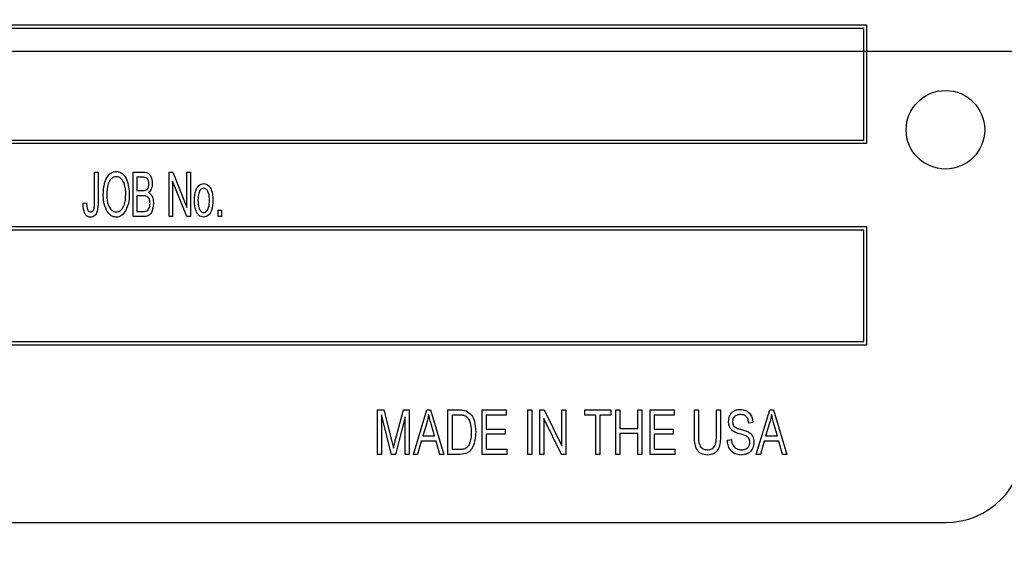
# Model space of a CAD drawing. Units: inches. Extents: x 5 to 105, y 5 to 79.
# Drawn here: x 47 to 49, y 34 to 35 of the extents above; entities that cross this region are included whole.
import ezdxf

# ---------------------------------------------------------------- set-up
doc = ezdxf.new("R2010")
doc.units = ezdxf.units.IN
doc.header["$LTSCALE"] = 10
doc.header["$MEASUREMENT"] = 0
doc.layers.add('FORMAT', color=7, linetype='Continuous')
doc.styles.add('SLDTEXTSTYLE0', font='TXT', dxfattribs={"width": 0.75})
doc.dimstyles.new('SLDDIMSTYLE0', dxfattribs={"dimtxt": 0.833333, "dimasz": 0.55, "dimexe": 0, "dimexo": 0.0625, "dimgap": 0.208333, "dimtad": 0, "dimtih": 1, "dimtoh": 1, "dimdec": 3, "dimrnd": 1e-09, "dimzin": 4, "dimdsep": 46, "dimtxsty": 'SLDTEXTSTYLE0', "dimsah": 1, "dimcen": 0.09, "dimadec": 0, "dimazin": 1, "dimtfac": 1, "dimtdec": 4, "dimtofl": 0, "dimtmove": 0, "dimatfit": 3, "dimfxl": 0, "dimfrac": 2, "dimtolj": 1, "dimtzin": 12, "dimarcsym": 0})

# ---------------------------------------------------------------- blocks, each defined once
blk = doc.blocks.new('_D')
at = {"layer": 'FORMAT'}
for p, q in [((42.4778, 34.135), (42.4778, 22.073)), ((51.7278, 24.135), (51.7278, 22.073)), ((42.4778, 22.698), (45.7178, 22.698)), ((51.7278, 22.698), (48.4878, 22.698))]:
    blk.add_line(p, q, dxfattribs=at)
for points in [[(42.4778, 22.698), (43.0278, 22.573), (43.0278, 22.823)], [(51.7278, 22.698), (51.1778, 22.823), (51.1778, 22.573)]]:
    blk.add_solid(points, dxfattribs=at)
at = {"layer": 'FORMAT', "insert": (45.7178, 23.1101), "char_height": 0.83333, "attachment_point": 1, "style": 'SLDTEXTSTYLE0'}
blk.add_mtext('9.250', dxfattribs=at)
blk = doc.blocks.new('_D_3')
at = {"layer": 'FORMAT'}
for p, q in [((42.4778, 35.135), (42.4778, 49.5592)), ((93.4778, 35.135), (93.4778, 49.5592)), ((42.4778, 48.9342), (66.2849, 48.9342)), ((93.4778, 48.9342), (69.6707, 48.9342))]:
    blk.add_line(p, q, dxfattribs=at)
for points in [[(42.4778, 48.9342), (43.0278, 48.8092), (43.0278, 49.0592)], [(93.4778, 48.9342), (92.9278, 49.0592), (92.9278, 48.8092)]]:
    blk.add_solid(points, dxfattribs=at)
at = {"layer": 'FORMAT', "insert": (66.2849, 49.3464), "char_height": 0.83333, "attachment_point": 1, "style": 'SLDTEXTSTYLE0'}
blk.add_mtext('51.000', dxfattribs=at)

msp = doc.modelspace()

# ---------------------------------------------------------------- linework, layer by layer
at = {"color": 7, "linetype": 'Continuous', "lineweight": 25}
for p, q in [((48.7278, 34.6762), (46.2278, 34.6762)), ((48.7228, 34.6712), (46.2328, 34.6712)), ((48.7228, 34.4937), (48.7228, 34.6712)), ((48.7278, 34.4887), (48.7278, 34.6762)), ((46.2328, 34.4937), (48.7228, 34.4937)), ((46.2278, 34.4887), (48.7278, 34.4887)), ((47.498, 34.3941), (47.498, 34.4427)), ((47.498, 34.4427), (47.5035, 34.4427)), ((47.5035, 34.4427), (47.5035, 34.3947)), ((47.5596, 34.3719), (47.5596, 34.4427)), ((47.5596, 34.4427), (47.5757, 34.4427)), ((47.5738, 34.4344), (47.5651, 34.4344)), ((47.5651, 34.4344), (47.5651, 34.4133)), ((47.6166, 34.4427), (47.6225, 34.4427)), ((47.6166, 34.3719), (47.6166, 34.4427)), ((47.6225, 34.4427), (47.6451, 34.3864)), ((47.6451, 34.3864), (47.6451, 34.4427)), ((47.6451, 34.4427), (47.6506, 34.4427)), ((47.6506, 34.4427), (47.6506, 34.3719)), ((47.6447, 34.3719), (47.6221, 34.4282)), ((47.6221, 34.4282), (47.6221, 34.3719)), ((47.5651, 34.4133), (47.5745, 34.4133)), ((47.5752, 34.405), (47.5651, 34.405)), ((47.5651, 34.405), (47.5651, 34.3802)), ((47.4796, 34.3931), (47.4852, 34.394)), ((47.5758, 34.3719), (47.5596, 34.3719)), ((47.5651, 34.3802), (47.576, 34.3802)), ((47.6221, 34.3719), (47.6166, 34.3719)), ((47.6506, 34.3719), (47.6447, 34.3719)), ((47.6947, 34.3719), (47.6947, 34.382)), ((47.6947, 34.382), (47.7003, 34.382)), ((47.7003, 34.3719), (47.6947, 34.3719)), ((47.7003, 34.382), (47.7003, 34.3719)), ((48.7278, 34.3555), (46.2278, 34.3555)), ((48.7278, 34.168), (48.7278, 34.3555)), ((48.7228, 34.3505), (46.2328, 34.3505)), ((48.7228, 34.173), (48.7228, 34.3505)), ((46.2278, 34.168), (48.7278, 34.168)), ((46.2328, 34.173), (48.7228, 34.173)), ((47.9486, 33.9934), (47.9486, 34.0642)), ((47.9486, 34.0642), (47.9588, 34.0642)), ((47.955, 34.0565), (47.955, 33.9934)), ((47.9707, 33.9934), (47.955, 34.0565)), ((47.9588, 34.0642), (47.9713, 34.0141)), ((47.9768, 34.015), (47.9899, 34.0642)), ((47.9927, 34.0531), (47.9769, 33.9934)), ((47.9899, 34.0642), (47.9991, 34.0642)), ((47.9927, 33.9934), (47.9927, 34.0531)), ((47.9991, 34.0642), (47.9991, 33.9934)), ((48.0056, 33.9934), (48.0271, 34.0642)), ((48.0271, 34.0642), (48.0327, 34.0642)), ((48.0327, 34.0642), (48.0543, 33.9934)), ((48.0607, 33.9934), (48.0607, 34.0642)), ((48.0607, 34.0642), (48.0791, 34.0642)), ((48.0789, 34.0559), (48.0672, 34.0559)), ((48.0672, 34.0559), (48.0672, 34.0017)), ((48.115, 33.9934), (48.115, 34.0642)), ((48.115, 34.0642), (48.1536, 34.0642)), ((48.1536, 34.0559), (48.1214, 34.0559)), ((48.1214, 34.0559), (48.1214, 34.0339)), ((48.1536, 34.0642), (48.1536, 34.0559)), ((48.1876, 33.9934), (48.1876, 34.0642)), ((48.1876, 34.0642), (48.194, 34.0642)), ((48.194, 34.0642), (48.194, 33.9934)), ((48.2069, 34.0642), (48.2138, 34.0642)), ((48.2069, 33.9934), (48.2069, 34.0642)), ((48.2138, 34.0642), (48.2418, 34.0071)), ((48.2418, 34.0071), (48.2418, 34.0642)), ((48.2418, 34.0642), (48.2482, 34.0642)), ((48.2482, 34.0642), (48.2482, 33.9934)), ((48.2786, 34.0559), (48.2786, 34.0642)), ((48.2786, 34.0642), (48.3199, 34.0642)), ((48.296, 34.0559), (48.2786, 34.0559)), ((48.296, 33.9934), (48.296, 34.0559)), ((48.3199, 34.0559), (48.3025, 34.0559)), ((48.3025, 34.0559), (48.3025, 33.9934)), ((48.3199, 34.0642), (48.3199, 34.0559)), ((48.3282, 34.0642), (48.3346, 34.0642)), ((48.3282, 33.9934), (48.3282, 34.0642)), ((48.3346, 34.0642), (48.3346, 34.0348)), ((48.3631, 34.0348), (48.3631, 34.0642)), ((48.3631, 34.0642), (48.3696, 34.0642)), ((48.3696, 34.0642), (48.3696, 33.9934)), ((48.3824, 33.9934), (48.3824, 34.0642)), ((48.3824, 34.0642), (48.4211, 34.0642)), ((48.4211, 34.0559), (48.3889, 34.0559)), ((48.3889, 34.0559), (48.3889, 34.0339)), ((48.4211, 34.0642), (48.4211, 34.0559)), ((48.4532, 34.0235), (48.4532, 34.0642)), ((48.4532, 34.0642), (48.4597, 34.0642)), ((48.4597, 34.0642), (48.4597, 34.0234)), ((48.4882, 34.0642), (48.4946, 34.0642)), ((48.4882, 34.0234), (48.4882, 34.0642)), ((48.4946, 34.0642), (48.4946, 34.0235)), ((48.5516, 33.9934), (48.5731, 34.0642)), ((48.5731, 34.0642), (48.5788, 34.0642)), ((48.5788, 34.0642), (48.6003, 33.9934)), ((48.0268, 34.0434), (48.0205, 34.0229)), ((48.0394, 34.0229), (48.0337, 34.0423)), ((48.2413, 33.9934), (48.2133, 34.0505)), ((48.2133, 34.0505), (48.2133, 33.9934)), ((48.5461, 34.044), (48.5396, 34.0431)), ((48.5728, 34.0434), (48.5665, 34.0229)), ((48.5854, 34.0229), (48.5798, 34.0423)), ((48.0205, 34.0229), (48.0394, 34.0229)), ((48.1214, 34.0339), (48.1517, 34.0339)), ((48.1517, 34.0256), (48.1214, 34.0256)), ((48.1214, 34.0256), (48.1214, 34.0017)), ((48.1517, 34.0339), (48.1517, 34.0256)), ((48.3346, 34.0348), (48.3631, 34.0348)), ((48.3631, 34.0265), (48.3346, 34.0265)), ((48.3346, 34.0265), (48.3346, 33.9934)), ((48.3631, 33.9934), (48.3631, 34.0265)), ((48.3889, 34.0339), (48.4192, 34.0339)), ((48.3889, 34.0256), (48.3889, 34.0017)), ((48.4192, 34.0256), (48.3889, 34.0256)), ((48.4192, 34.0339), (48.4192, 34.0256)), ((48.5665, 34.0229), (48.5854, 34.0229)), ((47.9713, 34.0141), (47.9739, 34.0036)), ((48.0182, 34.0146), (48.0123, 33.9934)), ((48.0417, 34.0146), (48.0182, 34.0146)), ((48.0475, 33.9934), (48.0417, 34.0146)), ((48.5056, 34.0164), (48.5121, 34.0173)), ((48.5642, 34.0146), (48.5584, 33.9934)), ((48.5877, 34.0146), (48.5642, 34.0146)), ((48.5935, 33.9934), (48.5877, 34.0146)), ((47.955, 33.9934), (47.9486, 33.9934)), ((47.9769, 33.9934), (47.9707, 33.9934)), ((47.9991, 33.9934), (47.9927, 33.9934)), ((48.0123, 33.9934), (48.0056, 33.9934)), ((48.0543, 33.9934), (48.0475, 33.9934)), ((48.08, 33.9934), (48.0607, 33.9934)), ((48.0672, 34.0017), (48.0791, 34.0017)), ((48.1545, 33.9934), (48.115, 33.9934)), ((48.1214, 34.0017), (48.1545, 34.0017)), ((48.1545, 34.0017), (48.1545, 33.9934)), ((48.194, 33.9934), (48.1876, 33.9934)), ((48.2133, 33.9934), (48.2069, 33.9934)), ((48.2482, 33.9934), (48.2413, 33.9934)), ((48.3025, 33.9934), (48.296, 33.9934)), ((48.3346, 33.9934), (48.3282, 33.9934)), ((48.3696, 33.9934), (48.3631, 33.9934)), ((48.422, 33.9934), (48.3824, 33.9934)), ((48.3889, 34.0017), (48.422, 34.0017)), ((48.422, 34.0017), (48.422, 33.9934)), ((48.5584, 33.9934), (48.5516, 33.9934)), ((48.6003, 33.9934), (48.5935, 33.9934)), ((46.1028, 33.885), (48.8528, 33.885))]:
    msp.add_line(p, q, dxfattribs=at)
msp.add_circle((48.8528, 34.51), 0.0625, dxfattribs=at)
msp.add_arc((48.8528, 34.01), 0.125, 270, 0, dxfattribs=at)
for points, knots in [([(47.5118, 34.4064), (47.5122, 34.4143), (47.5127, 34.4262), (47.5201, 34.4382), (47.5266, 34.443), (47.5306, 34.4434), (47.5325, 34.4436)], [0, 0, 0, 0, 0.5000201, 0.7498267, 0.8749871, 1, 1, 1, 1]), ([(47.5326, 34.4353), (47.531, 34.4352), (47.528, 34.4348), (47.523, 34.4311), (47.5178, 34.4216), (47.5175, 34.4124), (47.5173, 34.4063)], [0, 0, 0, 0, 0.124908, 0.250002, 0.499465, 1, 1, 1, 1]), ([(47.5325, 34.4436), (47.5345, 34.4434), (47.5383, 34.4429), (47.5447, 34.4384), (47.552, 34.4266), (47.5527, 34.415), (47.5532, 34.4072)], [0, 0, 0, 0, 0.1250215, 0.2502917, 0.4999963, 1, 1, 1, 1]), ([(47.5454, 34.4235), (47.544, 34.4267), (47.5419, 34.4312), (47.5367, 34.4349), (47.5339, 34.4352), (47.5326, 34.4353)], [0, 0, 0, 0, 0.558267, 0.779339, 1, 1, 1, 1]), ([(47.5844, 34.4237), (47.5843, 34.4254), (47.5842, 34.4286), (47.582, 34.4331), (47.5777, 34.4344), (47.5751, 34.4344), (47.5738, 34.4344)], [0, 0, 0, 0, 0.281313, 0.559744, 0.77848, 1, 1, 1, 1]), ([(47.5757, 34.4427), (47.5773, 34.4426), (47.5805, 34.4425), (47.5849, 34.44), (47.5889, 34.4341), (47.5895, 34.4287), (47.5899, 34.4249)], [0, 0, 0, 0, 0.1875022, 0.3738694, 0.5610743, 1, 1, 1, 1]), ([(47.5477, 34.4075), (47.5476, 34.4105), (47.5474, 34.4159), (47.546, 34.4212), (47.5454, 34.4235)], [0, 0, 0, 0, 0.560029, 1, 1, 1, 1]), ([(47.5745, 34.4133), (47.5755, 34.4133), (47.5773, 34.4133), (47.579, 34.4138), (47.5798, 34.414)], [0, 0, 0, 0, 0.560615, 1, 1, 1, 1]), ([(47.5798, 34.414), (47.5807, 34.4145), (47.5825, 34.4157), (47.5842, 34.4193), (47.5844, 34.4221), (47.5844, 34.4237)], [0, 0, 0, 0, 0.279156, 0.559157, 1, 1, 1, 1]), ([(47.5899, 34.4249), (47.5897, 34.4218), (47.5893, 34.4161), (47.5856, 34.4119), (47.584, 34.4101)], [0, 0, 0, 0, 0.560672, 1, 1, 1, 1]), ([(47.6571, 34.3977), (47.6573, 34.4033), (47.6576, 34.4119), (47.6628, 34.4205), (47.6675, 34.4239), (47.6703, 34.4242), (47.6718, 34.4243)], [0, 0, 0, 0, 0.500256, 0.749855, 0.875001, 1, 1, 1, 1]), ([(47.6716, 34.417), (47.6706, 34.4168), (47.6687, 34.4165), (47.6658, 34.4137), (47.6629, 34.4075), (47.6627, 34.4016), (47.6626, 34.3977)], [0, 0, 0, 0, 0.124347, 0.2493314, 0.4991706, 1, 1, 1, 1]), ([(47.681, 34.3977), (47.6808, 34.4016), (47.6807, 34.4076), (47.6776, 34.4138), (47.6746, 34.4165), (47.6726, 34.4168), (47.6716, 34.417)], [0, 0, 0, 0, 0.5007557, 0.7504858, 0.8754764, 1, 1, 1, 1]), ([(47.6718, 34.4243), (47.6731, 34.4242), (47.6759, 34.4239), (47.6805, 34.4206), (47.6858, 34.4122), (47.6862, 34.4038), (47.6865, 34.3982)], [0, 0, 0, 0, 0.125027, 0.250232, 0.499981, 1, 1, 1, 1]), ([(47.5171, 34.3821), (47.5153, 34.3865), (47.5122, 34.3943), (47.5119, 34.4027), (47.5118, 34.4064)], [0, 0, 0, 0, 0.559319, 1, 1, 1, 1]), ([(47.5173, 34.4063), (47.5176, 34.4005), (47.5181, 34.3919), (47.5235, 34.3833), (47.5282, 34.3798), (47.531, 34.3794), (47.5325, 34.3793)], [0, 0, 0, 0, 0.499885, 0.749772, 0.874965, 1, 1, 1, 1]), ([(47.5325, 34.3793), (47.5339, 34.3794), (47.5369, 34.3798), (47.5417, 34.3835), (47.5471, 34.3926), (47.5474, 34.4015), (47.5477, 34.4075)], [0, 0, 0, 0, 0.124937, 0.2500948, 0.4997818, 1, 1, 1, 1]), ([(47.5532, 34.4072), (47.553, 34.4023), (47.5528, 34.3935), (47.5494, 34.3854), (47.5478, 34.3818)], [0, 0, 0, 0, 0.560318, 1, 1, 1, 1]), ([(47.5863, 34.3926), (47.5862, 34.3944), (47.586, 34.398), (47.5837, 34.4027), (47.5794, 34.4049), (47.5766, 34.405), (47.5752, 34.405)], [0, 0, 0, 0, 0.281069, 0.560434, 0.778839, 1, 1, 1, 1]), ([(47.584, 34.4101), (47.5855, 34.409), (47.5886, 34.4067), (47.5913, 34.4004), (47.5916, 34.3956), (47.5918, 34.3927)], [0, 0, 0, 0, 0.279025, 0.559408, 1, 1, 1, 1]), ([(47.6865, 34.3982), (47.6863, 34.3924), (47.686, 34.3838), (47.6808, 34.3749), (47.6761, 34.3715), (47.6732, 34.3712), (47.6718, 34.371)], [0, 0, 0, 0, 0.500427, 0.749885, 0.875012, 1, 1, 1, 1]), ([(47.4829, 34.376), (47.4817, 34.3791), (47.4797, 34.3846), (47.4797, 34.3905), (47.4796, 34.3931)], [0, 0, 0, 0, 0.558737, 1, 1, 1, 1]), ([(47.4852, 34.394), (47.4853, 34.391), (47.4854, 34.3866), (47.4871, 34.3817), (47.4894, 34.3796), (47.4908, 34.3794), (47.4916, 34.3793)], [0, 0, 0, 0, 0.501684, 0.750886, 0.875556, 1, 1, 1, 1]), ([(47.5035, 34.3947), (47.5035, 34.3896), (47.5034, 34.3834), (47.5006, 34.3764), (47.4983, 34.3734), (47.4951, 34.3713), (47.4926, 34.3711), (47.4913, 34.371)], [0, 0, 0, 0, 0.500102, 0.625346, 0.750401, 0.875116, 1, 1, 1, 1]), ([(47.4916, 34.3793), (47.4924, 34.3794), (47.4939, 34.3796), (47.4962, 34.3815), (47.4969, 34.3835), (47.4973, 34.3846)], [0, 0, 0, 0, 0.279874, 0.560602, 1, 1, 1, 1]), ([(47.4973, 34.3846), (47.4975, 34.3864), (47.498, 34.3895), (47.498, 34.3927), (47.498, 34.3941)], [0, 0, 0, 0, 0.559777, 1, 1, 1, 1]), ([(47.5325, 34.371), (47.5306, 34.3712), (47.5269, 34.3716), (47.5212, 34.3755), (47.5186, 34.3796), (47.5171, 34.3821)], [0, 0, 0, 0, 0.279834, 0.559872, 1, 1, 1, 1]), ([(47.5918, 34.3927), (47.5913, 34.3876), (47.5908, 34.3813), (47.5863, 34.3752), (47.5822, 34.3723), (47.5784, 34.3721), (47.5758, 34.3719)], [0, 0, 0, 0, 0.498368, 0.624128, 0.749682, 1, 1, 1, 1]), ([(47.5812, 34.3811), (47.5822, 34.3818), (47.5843, 34.3833), (47.586, 34.3875), (47.5862, 34.3907), (47.5863, 34.3926)], [0, 0, 0, 0, 0.2789894, 0.5592841, 1, 1, 1, 1]), ([(47.6718, 34.371), (47.6703, 34.3712), (47.6675, 34.3715), (47.6629, 34.3748), (47.6576, 34.3834), (47.6573, 34.392), (47.6571, 34.3977)], [0, 0, 0, 0, 0.125003, 0.250196, 0.499862, 1, 1, 1, 1]), ([(47.6626, 34.3977), (47.6627, 34.3937), (47.6628, 34.3878), (47.6659, 34.3815), (47.6689, 34.3788), (47.6709, 34.3785), (47.6719, 34.3784)], [0, 0, 0, 0, 0.50081, 0.750498, 0.875482, 1, 1, 1, 1]), ([(47.6719, 34.3784), (47.6729, 34.3785), (47.6748, 34.3788), (47.6777, 34.3817), (47.6806, 34.3879), (47.6808, 34.3938), (47.681, 34.3977)], [0, 0, 0, 0, 0.124307, 0.2494, 0.499237, 1, 1, 1, 1]), ([(47.4913, 34.371), (47.4904, 34.3711), (47.4884, 34.3712), (47.4852, 34.3727), (47.4837, 34.3747), (47.4829, 34.376)], [0, 0, 0, 0, 0.280717, 0.561037, 1, 1, 1, 1]), ([(47.5478, 34.3818), (47.5458, 34.3787), (47.5429, 34.3743), (47.5369, 34.3713), (47.5339, 34.3711), (47.5325, 34.371)], [0, 0, 0, 0, 0.558341, 0.77916, 1, 1, 1, 1]), ([(47.576, 34.3802), (47.577, 34.3802), (47.5788, 34.3802), (47.5805, 34.3808), (47.5812, 34.3811)], [0, 0, 0, 0, 0.560548, 1, 1, 1, 1]), ([(48.0299, 34.0568), (48.0295, 34.0543), (48.0286, 34.0498), (48.0274, 34.0454), (48.0268, 34.0434)], [0, 0, 0, 0, 0.559976, 1, 1, 1, 1]), ([(48.0337, 34.0423), (48.033, 34.045), (48.0316, 34.0498), (48.0304, 34.0547), (48.0299, 34.0568)], [0, 0, 0, 0, 0.560009, 1, 1, 1, 1]), ([(48.0884, 34.0545), (48.0866, 34.055), (48.0835, 34.0559), (48.0803, 34.0559), (48.0789, 34.0559)], [0, 0, 0, 0, 0.558949, 1, 1, 1, 1]), ([(48.0791, 34.0642), (48.0811, 34.0642), (48.0846, 34.0642), (48.088, 34.0633), (48.0895, 34.0629)], [0, 0, 0, 0, 0.560354, 1, 1, 1, 1]), ([(48.0984, 34.0293), (48.0982, 34.0347), (48.0978, 34.0421), (48.0935, 34.0509), (48.0901, 34.0533), (48.0884, 34.0545)], [0, 0, 0, 0, 0.5602424, 0.780858, 1, 1, 1, 1]), ([(48.0895, 34.0629), (48.0926, 34.0609), (48.0989, 34.0569), (48.104, 34.0443), (48.1045, 34.0349), (48.1048, 34.0292)], [0, 0, 0, 0, 0.277744, 0.558493, 1, 1, 1, 1]), ([(48.5075, 34.0457), (48.5077, 34.0486), (48.5082, 34.0543), (48.513, 34.061), (48.5195, 34.0647), (48.524, 34.065), (48.5262, 34.0651)], [0, 0, 0, 0, 0.280134, 0.559419, 0.779414, 1, 1, 1, 1]), ([(48.5264, 34.0569), (48.5246, 34.0568), (48.521, 34.0566), (48.5166, 34.0537), (48.5142, 34.0497), (48.514, 34.0468), (48.5139, 34.0454)], [0, 0, 0, 0, 0.2807465, 0.5594815, 0.7795055, 1, 1, 1, 1]), ([(48.5262, 34.0651), (48.5293, 34.0648), (48.5354, 34.0642), (48.5422, 34.0584), (48.5455, 34.0512), (48.5459, 34.0464), (48.5461, 34.044)], [0, 0, 0, 0, 0.2797629, 0.5585234, 0.7790128, 1, 1, 1, 1]), ([(48.5396, 34.0431), (48.5394, 34.0451), (48.5389, 34.0491), (48.5359, 34.054), (48.5312, 34.0566), (48.528, 34.0568), (48.5264, 34.0569)], [0, 0, 0, 0, 0.280977, 0.559697, 0.779377, 1, 1, 1, 1]), ([(48.5759, 34.0568), (48.5755, 34.0543), (48.5746, 34.0498), (48.5734, 34.0454), (48.5728, 34.0434)], [0, 0, 0, 0, 0.559976, 1, 1, 1, 1]), ([(48.5798, 34.0423), (48.579, 34.045), (48.5776, 34.0498), (48.5765, 34.0547), (48.5759, 34.0568)], [0, 0, 0, 0, 0.560009, 1, 1, 1, 1]), ([(48.5249, 34.0263), (48.5223, 34.0271), (48.5172, 34.0286), (48.5111, 34.0332), (48.5079, 34.0395), (48.5076, 34.0436), (48.5075, 34.0457)], [0, 0, 0, 0, 0.281146, 0.5596, 0.77959, 1, 1, 1, 1]), ([(48.5139, 34.0454), (48.514, 34.044), (48.5141, 34.0414), (48.5154, 34.0391), (48.516, 34.0382)], [0, 0, 0, 0, 0.560585, 1, 1, 1, 1]), ([(48.516, 34.0382), (48.5178, 34.037), (48.521, 34.0348), (48.5248, 34.0338), (48.5265, 34.0334)], [0, 0, 0, 0, 0.557529, 1, 1, 1, 1]), ([(48.1048, 34.0292), (48.1042, 34.0209), (48.1034, 34.0104), (48.0969, 33.9998), (48.0905, 33.9943), (48.0842, 33.9938), (48.08, 33.9934)], [0, 0, 0, 0, 0.499482, 0.625227, 0.750561, 1, 1, 1, 1]), ([(48.0957, 34.012), (48.0966, 34.0152), (48.0982, 34.0209), (48.0984, 34.0267), (48.0984, 34.0293)], [0, 0, 0, 0, 0.5596, 1, 1, 1, 1]), ([(48.474, 33.9925), (48.4704, 33.9929), (48.465, 33.9934), (48.4592, 33.9979), (48.4535, 34.007), (48.4533, 34.0162), (48.4532, 34.0235)], [0, 0, 0, 0, 0.24925, 0.374594, 0.499977, 1, 1, 1, 1]), ([(48.4597, 34.0234), (48.4596, 34.0183), (48.4595, 34.0118), (48.4632, 34.0051), (48.4671, 34.0016), (48.4709, 34.0011), (48.4735, 34.0008)], [0, 0, 0, 0, 0.500544, 0.626062, 0.751406, 1, 1, 1, 1]), ([(48.4735, 34.0008), (48.4761, 34.001), (48.4801, 34.0013), (48.4843, 34.0046), (48.4882, 34.0115), (48.4882, 34.0181), (48.4882, 34.0234)], [0, 0, 0, 0, 0.2492445, 0.3743417, 0.4995052, 1, 1, 1, 1]), ([(48.4946, 34.0235), (48.4945, 34.0162), (48.4944, 34.0071), (48.4885, 33.9981), (48.483, 33.9935), (48.4776, 33.9929), (48.474, 33.9925)], [0, 0, 0, 0, 0.499948, 0.625504, 0.750957, 1, 1, 1, 1]), ([(48.5415, 34.0129), (48.5412, 34.0149), (48.5409, 34.0178), (48.5384, 34.0209), (48.5335, 34.0241), (48.5287, 34.0253), (48.5249, 34.0263)], [0, 0, 0, 0, 0.248297, 0.373396, 0.498632, 1, 1, 1, 1]), ([(48.5265, 34.0334), (48.5287, 34.0329), (48.5326, 34.0318), (48.5364, 34.0304), (48.538, 34.0297)], [0, 0, 0, 0, 0.56015, 1, 1, 1, 1]), ([(48.538, 34.0297), (48.5397, 34.0288), (48.5431, 34.0269), (48.5472, 34.021), (48.5476, 34.016), (48.5479, 34.013)], [0, 0, 0, 0, 0.280611, 0.560782, 1, 1, 1, 1]), ([(47.9739, 34.0036), (47.9744, 34.0057), (47.9753, 34.0095), (47.9763, 34.0133), (47.9768, 34.015)], [0, 0, 0, 0, 0.559998, 1, 1, 1, 1]), ([(48.0791, 34.0017), (48.0811, 34.0018), (48.085, 34.0019), (48.0904, 34.0039), (48.0939, 34.0077), (48.0951, 34.0106), (48.0957, 34.012)], [0, 0, 0, 0, 0.2807246, 0.5597351, 0.779574, 1, 1, 1, 1]), ([(48.5274, 33.9925), (48.524, 33.9929), (48.5171, 33.9935), (48.5098, 34.0003), (48.5062, 34.0084), (48.5058, 34.0137), (48.5056, 34.0164)], [0, 0, 0, 0, 0.279661, 0.558473, 0.778962, 1, 1, 1, 1]), ([(48.5121, 34.0173), (48.5123, 34.0149), (48.5129, 34.0102), (48.5169, 34.0044), (48.5223, 34.0013), (48.5261, 34.001), (48.528, 34.0008)], [0, 0, 0, 0, 0.280926, 0.559497, 0.779605, 1, 1, 1, 1]), ([(48.5479, 34.013), (48.5476, 34.0099), (48.5469, 34.0038), (48.5417, 33.9967), (48.5346, 33.993), (48.5298, 33.9927), (48.5274, 33.9925)], [0, 0, 0, 0, 0.279882, 0.559275, 0.779268, 1, 1, 1, 1]), ([(48.528, 34.0008), (48.5299, 34.0009), (48.5338, 34.0012), (48.5385, 34.0041), (48.5411, 34.0084), (48.5414, 34.0114), (48.5415, 34.0129)], [0, 0, 0, 0, 0.280693, 0.559589, 0.779521, 1, 1, 1, 1])]:
    msp.add_open_spline(points, degree=3, knots=knots, dxfattribs=at)
at = {"layer": 'FORMAT'}
msp.add_line((40.4778, 34.635), (95.4778, 34.635), dxfattribs=at)

# ---------------------------------------------------------------- dimensions: what is measured, and where the dimension line sits
for base, p2, picture, middle in [((93.4778, 48.9342), (93.4778, 34.635), '_D_3', (67.9778, 48.9342)), ((51.7278, 22.698), (51.7278, 24.635), '_D', (47.1028, 22.698))]:
    dim = msp.add_linear_dim(base=base, p1=(42.4778, 34.635), p2=p2, dimstyle='SLDDIMSTYLE0', dxfattribs=at)
    dim.commit()
    dim.dimension.update_dxf_attribs({"geometry": picture, "text_midpoint": middle, "dimtype": 160})

doc.saveas('drawing.dxf')
